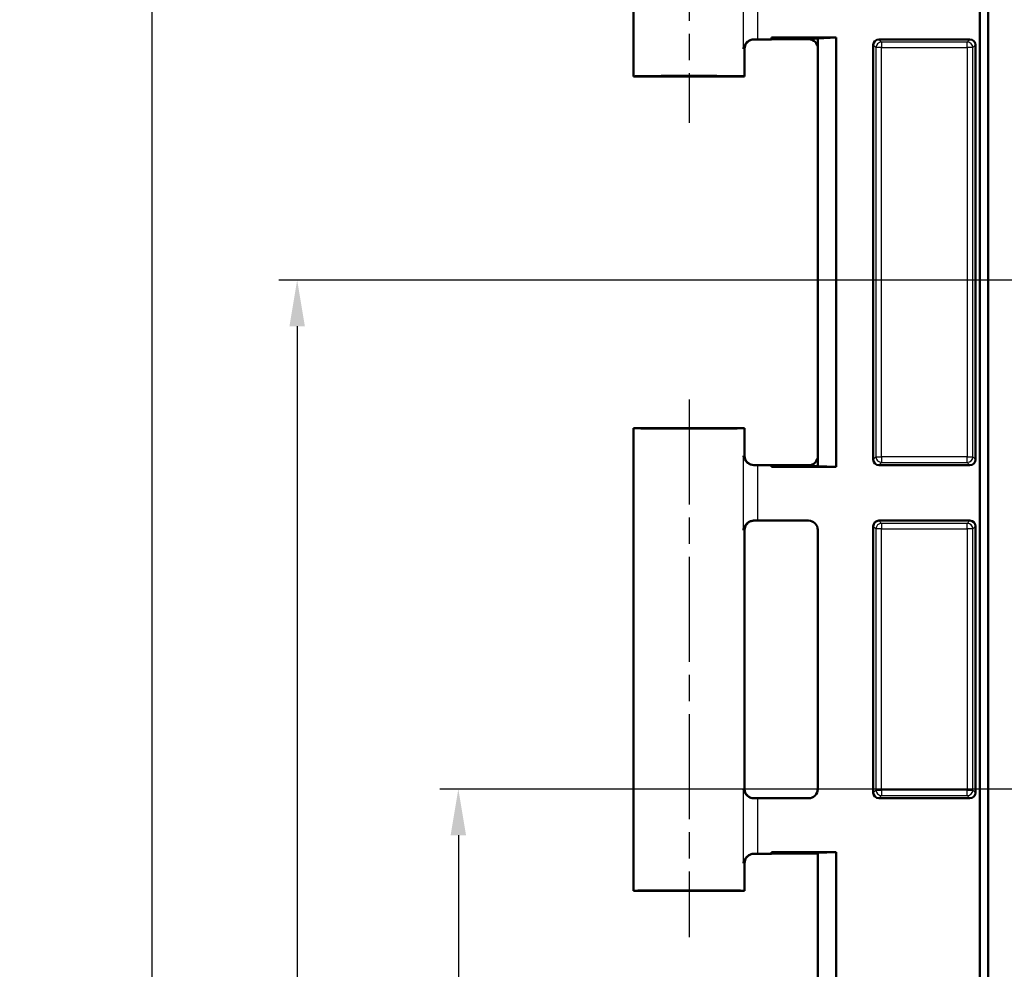
# Model space of a CAD drawing. Units: millimetres. Extents: x 1 to 1188, y 1 to 840.
# Drawn here: x 846 to 900, y 629 to 680 of the extents above; entities that cross this region are included whole.
import ezdxf

# ---------------------------------------------------------------- set-up
doc = ezdxf.new("R2010")
doc.units = ezdxf.units.MM
doc.linetypes.add('CHAIN', pattern=[0.3543, 0.2362, -0.0295, 0.0591, -0.0295])
doc.linetypes.add('DASH_DOT', pattern=[0.37, 0.24, -0.06, 0.01, -0.06])
for name, color, linetype, lineweight in [('Bemaßung (ISO)', 1, 'Continuous', 25), ('Mittellinie (ISO)', 1, 'DASH_DOT', 25), ('Sichtbar (ISO)', 7, 'Continuous', 50), ('Sichtbar schmal (ISO)', 1, 'Continuous', 25)]:
    doc.layers.add(name, color=color, linetype=linetype, lineweight=lineweight)
doc.styles.add('5', font='isocpeur.ttf', dxfattribs={"width": 1.1})
doc.dimstyles.new('11-Bopla 5', dxfattribs={"dimtxt": 5, "dimasz": 2.5, "dimexe": 1, "dimexo": 0, "dimgap": 0.6, "dimtad": 1, "dimdec": 6, "dimrnd": 1e-08, "dimtxsty": '5', "dimcen": 0.09, "dimdle": 7, "dimclrd": 1, "dimclre": 1, "dimclrt": 7, "dimadec": 6, "dimazin": 2, "dimtfac": 0.7, "dimtdec": 3, "dimtmove": 0, "dimatfit": 3, "dimfxl": 1, "dimtolj": 1, "dimlwd": 25, "dimlwe": 25, "dimarcsym": 0})

# ---------------------------------------------------------------- blocks, each defined once
blk = doc.blocks.new('*D33')
at = {"layer": 'Bemaßung (ISO)', "color": 1, "linetype": 'Continuous', "lineweight": 25}
for p, q in [((995.588, 638.611), (869.123, 638.611)), ((870.123, 636.111), (870.123, 516.111)), ((991.191, 513.611), (869.123, 513.611))]:
    blk.add_line(p, q, dxfattribs=at)
at = {"layer": 'Bemaßung (ISO)', "color": 1, "linetype": 'Continuous'}
for points in [[(869.706, 636.111), (870.54, 636.111), (870.123, 638.611)], [(869.706, 516.111), (870.54, 516.111), (870.123, 513.611)]]:
    blk.add_solid(points, dxfattribs=at)
at = {"layer": 'Defpoints', "color": 0, "linetype": 'Continuous'}
for p in [(995.588, 638.611), (870.123, 513.611), (991.191, 513.611)]:
    blk.add_point(p, dxfattribs=at)
at = {"layer": 'Bemaßung (ISO)', "color": 7, "linetype": 'Continuous', "lineweight": 25, "insert": (869.523, 571.436), "char_height": 5, "attachment_point": 7, "rotation": 90, "style": '5'}
blk.add_mtext('\\A1;125', dxfattribs=at)
blk = doc.blocks.new('*D34')
at = {"layer": 'Bemaßung (ISO)', "color": 1, "linetype": 'Continuous', "lineweight": 25}
for p, q in [((995.588, 713.111), (852.588, 713.111)), ((853.588, 441.611), (853.588, 710.611)), ((995.588, 439.111), (852.588, 439.111))]:
    blk.add_line(p, q, dxfattribs=at)
at = {"layer": 'Bemaßung (ISO)', "color": 1, "linetype": 'Continuous'}
for points in [[(853.172, 710.611), (854.005, 710.611), (853.588, 713.111)], [(853.172, 441.611), (854.005, 441.611), (853.588, 439.111)]]:
    blk.add_solid(points, dxfattribs=at)
at = {"layer": 'Defpoints', "color": 0, "linetype": 'Continuous'}
for p in [(853.588, 713.111), (995.588, 713.111), (995.588, 439.111)]:
    blk.add_point(p, dxfattribs=at)
at = {"layer": 'Bemaßung (ISO)', "color": 7, "linetype": 'Continuous', "lineweight": 25, "insert": (852.988, 570.611), "char_height": 5, "attachment_point": 7, "rotation": 90, "style": '5'}
blk.add_mtext('\\A1;274', dxfattribs=at)
blk = doc.blocks.new('*D46')
at = {"layer": 'Bemaßung (ISO)', "color": 1, "linetype": 'Continuous', "lineweight": 25}
for p, q in [((995.588, 666.111), (860.417, 666.111)), ((861.417, 663.611), (861.417, 488.611)), ((995.588, 486.111), (860.417, 486.111))]:
    blk.add_line(p, q, dxfattribs=at)
at = {"layer": 'Bemaßung (ISO)', "color": 1, "linetype": 'Continuous'}
for points in [[(861, 663.611), (861.833, 663.611), (861.417, 666.111)], [(861, 488.611), (861.833, 488.611), (861.417, 486.111)]]:
    blk.add_solid(points, dxfattribs=at)
at = {"layer": 'Defpoints', "color": 0, "linetype": 'Continuous'}
for p in [(995.588, 666.111), (861.417, 486.111), (995.588, 486.111)]:
    blk.add_point(p, dxfattribs=at)
at = {"layer": 'Bemaßung (ISO)', "color": 7, "linetype": 'Continuous', "lineweight": 25, "insert": (860.817, 571.436), "char_height": 5, "attachment_point": 7, "rotation": 90, "style": '5'}
blk.add_mtext('\\A1;180', dxfattribs=at)

msp = doc.modelspace()

# ---------------------------------------------------------------- linework, layer by layer
at = {"layer": 'Mittellinie (ISO)', "linetype": 'CHAIN', "ltscale": 23.990969}
for p, q in [((882.5883335, 702.7812165), (882.5883335, 674.6105428)), ((882.5883335, 659.6492506), (882.5883335, 630.6105428))]:
    msp.add_line(p, q, dxfattribs=at)
at = {"layer": 'Sichtbar (ISO)'}
for p, q in [((898.2883335, 430.589155), (898.2883335, 721.6319307)), ((898.7491173, 431.0499387), (898.7491173, 721.1711469)), ((879.5883335, 702.1105428), (879.5883335, 677.1105428)), ((887.0383335, 679.1105428), (886.3031687, 679.1105428)), ((887.0383335, 679.1105428), (887.0383335, 679.2042038)), ((890.5383335, 679.2042038), (887.0383335, 679.2042038)), ((887.6156838, 679.1605428), (887.0383335, 679.2042038)), ((887.6156838, 679.1192697), (887.0383335, 679.1105428)), ((887.6156838, 679.1192697), (887.6156838, 679.1605428)), ((889.5470604, 679.1605428), (887.6156838, 679.1605428)), ((889.0470794, 679.1192697), (887.6156838, 679.1192697)), ((890.5383335, 679.2042038), (889.5470601, 679.1605445)), ((889.5470601, 679.1605445), (889.5470601, 656.0605412)), ((890.5383335, 656.0168819), (890.5383335, 679.2042038)), ((892.5383335, 656.4105314), (892.5383335, 678.8105542)), ((897.763345, 679.1105428), (892.8383221, 679.1105428)), ((898.0633335, 678.8105542), (898.0633335, 656.4105314)), ((885.5883335, 678.6105238), (885.5883335, 677.1105428)), ((885.5883335, 677.1105428), (879.5883335, 677.1105428)), ((879.5883335, 658.1105428), (885.5883335, 658.1105428)), ((879.5883335, 658.1105428), (879.5883335, 633.1105428)), ((885.5883335, 658.1105428), (885.5883335, 656.6105619)), ((887.0383335, 656.1105428), (886.3031687, 656.1105428)), ((887.0383335, 656.1105428), (887.6156838, 656.101816)), ((887.0383335, 656.0168819), (887.0383335, 656.1105428)), ((887.6156838, 656.0605428), (887.0383335, 656.0168819)), ((887.0383335, 656.0168819), (890.5383335, 656.0168819)), ((887.6156838, 656.101816), (889.0470794, 656.101816)), ((887.6156838, 656.101816), (887.6156838, 656.0605428)), ((889.5470604, 656.0605428), (887.6156838, 656.0605428)), ((889.5470601, 656.0605412), (890.5383335, 656.0168819)), ((897.763345, 656.1105428), (892.8383221, 656.1105428)), ((886.3031687, 653.1105428), (889.0383526, 653.1105428)), ((892.5383335, 638.4105314), (892.5383335, 652.8105542)), ((892.8383221, 653.1105428), (897.763345, 653.1105428)), ((898.0633335, 652.8105542), (898.0633335, 638.4105314)), ((885.5883335, 652.6105238), (885.5883335, 638.6105619)), ((889.5383335, 652.6105619), (889.5383335, 638.6105238)), ((889.0383526, 638.1105428), (886.3031687, 638.1105428)), ((897.763345, 638.1105428), (892.8383221, 638.1105428)), ((886.3031687, 635.1105428), (887.0383335, 635.1105428)), ((887.0383335, 635.1105428), (887.0383335, 635.2042038)), ((890.5383335, 635.2042038), (887.0383335, 635.2042038)), ((887.0383335, 635.2042038), (887.6156838, 635.1605428)), ((887.6156838, 635.1192697), (887.0383335, 635.1105428)), ((887.6156838, 635.1605428), (889.5470604, 635.1605428)), ((887.6156838, 635.1192697), (887.6156838, 635.1605428)), ((889.5470604, 635.1192697), (887.6156838, 635.1192697)), ((890.5383335, 635.2042038), (889.5470601, 635.1605445)), ((889.5470601, 635.1605445), (889.5470601, 517.0605412)), ((890.5383335, 517.0168819), (890.5383335, 635.2042038)), ((885.5883335, 634.6105238), (885.5883335, 633.1105428)), ((885.5883335, 633.1105428), (879.5883335, 633.1105428))]:
    msp.add_line(p, q, dxfattribs=at)
for centre, major_axis, ratio, start_param, end_param in [((886.3031687, 679.1035613), (0.8, 0), 0.0087268678, 1.5707963268, 1.8427937292), ((889.0470414, 678.6192507), (0.3535803, 0.3535803), 0.9999238505, 5.49782522, 7.0685453944), ((892.838345, 678.8105314), (-0.2121482, 0.2121482), 0.9999238505, 5.49782522, 7.0685453944), ((897.7633221, 678.8105314), (0.2121482, 0.2121482), 0.9999238505, 5.49782522, 7.0685453944), ((882.5883335, 677.1105428), (-3, 0), 0.0087268678, 3.1415926536, 6.2831853072), ((882.5883335, 658.1105428), (-3, 0), 0.0087268678, 0, 3.1415926536), ((889.0470414, 656.601835), (0.3535803, -0.3535803), 0.9999238505, 5.49782522, 7.0685453944), ((892.838345, 656.4105542), (-0.2121482, -0.2121482), 0.9999238505, 5.49782522, 7.0685453944), ((897.7633221, 656.4105542), (0.2121482, -0.2121482), 0.9999238505, 5.49782522, 7.0685453944), ((886.3031687, 656.1175243), (-0.8, 0), 0.0087268678, 1.2987989244, 1.5707963268), ((886.3031687, 653.1035613), (0.8, 0), 0.0087268678, 1.5707963268, 1.8427937292), ((889.0383145, 652.6105238), (0.3535803, 0.3535803), 0.9999238505, 5.49782522, 7.0685453944), ((892.838345, 652.8105314), (-0.2121482, 0.2121482), 0.9999238505, 5.49782522, 7.0685453944), ((897.7633221, 652.8105314), (0.2121482, 0.2121482), 0.9999238505, 5.49782522, 7.0685453944), ((889.0383145, 638.6105619), (0.3535803, -0.3535803), 0.9999238505, 5.49782522, 7.0685453944), ((892.838345, 638.4105542), (-0.2121482, -0.2121482), 0.9999238505, 5.49782522, 7.0685453944), ((897.7633221, 638.4105542), (0.2121482, -0.2121482), 0.9999238505, 5.49782522, 7.0685453944), ((886.3031687, 638.1175243), (-0.8, 0), 0.0087268678, 1.2987989244, 1.5707963268), ((886.3031687, 635.1035613), (0.8, 0), 0.0087268678, 1.5707963268, 1.8427937292), ((882.5883335, 633.1105428), (-3, 0), 0.0087268678, 3.1415926536, 6.2831853072)]:
    msp.add_ellipse(centre, major_axis=major_axis, ratio=ratio, start_param=start_param, end_param=end_param, dxfattribs=at)
for points, knots in [([(886.0882439, 679.1102862), (886.0710227, 679.1102442), (886.0539985, 679.1093117), (885.9767686, 679.1012093), (885.9208029, 679.0843307), (885.8020315, 679.0282914), (885.7444002, 678.9837135), (885.652485, 678.8873539), (885.616235, 678.835193), (885.5578031, 678.7251785), (885.5358628, 678.6659525), (885.5215989, 678.6062229), (885.5213472, 678.6051582), (885.5210981, 678.6040935)], [0, 0, 0, 0, 0.00536355191, 0.00536355191, 0.02468467313, 0.02468467313, 0.05083231147, 0.05083231147, 0.07555938497, 0.07555938497, 0.10165535588, 0.10165535588, 0.10212897706, 0.10212897706, 0.10212897706, 0.10212897706]), ([(885.5883335, 678.6105238), (885.5883335, 678.6639282), (885.5974073, 678.716973), (885.6284844, 678.8139081), (885.6510365, 678.856233), (885.7033351, 678.9338315), (885.7328305, 678.9635919), (885.7910155, 679.0147271), (885.817493, 679.031346), (885.8606165, 679.0560942), (885.8775052, 679.0638762), (885.9057448, 679.0759073), (885.9170825, 679.0800282), (885.9278931, 679.0836902), (885.9290087, 679.0840635), (885.9301018, 679.084425)], [1.570796326795, 1.570796326795, 1.570796326795, 1.570796326795, 1.573594135828, 1.573594135828, 1.576677859236, 1.576677859236, 1.580725999431, 1.580725999431, 1.586001630104, 1.586001630104, 1.591277260776, 1.591277260776, 1.596552891449, 1.596552891449, 1.597174480157, 1.597174480157, 1.597174480157, 1.597174480157]), ([(885.5210981, 656.6169922), (885.5213472, 656.6159275), (885.5215989, 656.6148627), (885.5385676, 656.5438066), (885.56661, 656.4728411), (885.6431837, 656.3451894), (885.6911536, 656.2860896), (885.7999442, 656.1963155), (885.857286, 656.1618485), (885.9742539, 656.1212973), (886.0297451, 656.1109419), (886.0882439, 656.1107995)], [-0.00047755705, -0.00047755705, -0.00047755705, -0.00047755705, 0, 0, 0.03139307623, 0.03139307623, 0.06052595634, 0.06052595634, 0.08413641771, 0.08413641771, 0.10253198948, 0.10253198948, 0.10253198948, 0.10253198948]), ([(885.9301018, 656.1366606), (885.9208244, 656.1397292), (885.9099708, 656.1435777), (885.8830293, 656.1547176), (885.866959, 656.1618972), (885.826006, 656.1844766), (885.80095, 656.1995558), (885.7379996, 656.2516197), (885.6985389, 656.2889563), (885.6328715, 656.3975813), (885.6069891, 656.457947), (885.5907388, 656.554515), (885.5883335, 656.5825304), (885.5883335, 656.6105619)], [-1.597174480157, -1.597174480157, -1.597174480157, -1.597174480157, -1.591898849485, -1.591898849485, -1.586623218812, -1.586623218812, -1.58134758814, -1.58134758814, -1.576071957467, -1.576071957467, -1.572264871943, -1.572264871943, -1.570796326795, -1.570796326795, -1.570796326795, -1.570796326795]), ([(886.0882439, 653.1102862), (886.0710227, 653.1102442), (886.0539985, 653.1093117), (885.9767686, 653.1012093), (885.9208029, 653.0843307), (885.8020315, 653.0282914), (885.7444002, 652.9837135), (885.652485, 652.8873539), (885.616235, 652.835193), (885.5578031, 652.7251785), (885.5358628, 652.6659525), (885.5215989, 652.6062229), (885.5213472, 652.6051582), (885.5210981, 652.6040935)], [0, 0, 0, 0, 0.00536355191, 0.00536355191, 0.02468467313, 0.02468467313, 0.05083231147, 0.05083231147, 0.07555938497, 0.07555938497, 0.10165535588, 0.10165535588, 0.10212897706, 0.10212897706, 0.10212897706, 0.10212897706]), ([(885.5883335, 652.6105238), (885.5883335, 652.6639282), (885.5974073, 652.716973), (885.6284844, 652.8139081), (885.6510365, 652.856233), (885.7033351, 652.9338315), (885.7328305, 652.9635919), (885.7910155, 653.0147271), (885.817493, 653.031346), (885.8606165, 653.0560942), (885.8775052, 653.0638762), (885.9057448, 653.0759073), (885.9170825, 653.0800282), (885.9278931, 653.0836902), (885.9290087, 653.0840635), (885.9301018, 653.084425)], [1.570796326795, 1.570796326795, 1.570796326795, 1.570796326795, 1.573594135828, 1.573594135828, 1.576677859236, 1.576677859236, 1.580725999431, 1.580725999431, 1.586001630104, 1.586001630104, 1.591277260776, 1.591277260776, 1.596552891449, 1.596552891449, 1.597174480157, 1.597174480157, 1.597174480157, 1.597174480157]), ([(885.5210981, 638.6169922), (885.5213472, 638.6159275), (885.5215989, 638.6148627), (885.5385676, 638.5438066), (885.56661, 638.4728411), (885.6431837, 638.3451894), (885.6911536, 638.2860896), (885.7999442, 638.1963155), (885.857286, 638.1618485), (885.9742539, 638.1212973), (886.0297451, 638.1109419), (886.0882439, 638.1107995)], [-0.00047755706, -0.00047755706, -0.00047755706, -0.00047755706, 0, 0, 0.03139307623, 0.03139307623, 0.06052595634, 0.06052595634, 0.08413641771, 0.08413641771, 0.10253198948, 0.10253198948, 0.10253198948, 0.10253198948]), ([(885.9301018, 638.1366606), (885.9208244, 638.1397292), (885.9099708, 638.1435777), (885.8830293, 638.1547176), (885.866959, 638.1618972), (885.826006, 638.1844766), (885.80095, 638.1995558), (885.7379996, 638.2516197), (885.6985389, 638.2889563), (885.6328715, 638.3975813), (885.6069891, 638.457947), (885.5907388, 638.554515), (885.5883335, 638.5825304), (885.5883335, 638.6105619)], [-1.597174480157, -1.597174480157, -1.597174480157, -1.597174480157, -1.591898849485, -1.591898849485, -1.586623218812, -1.586623218812, -1.58134758814, -1.58134758814, -1.576071957467, -1.576071957467, -1.572264871943, -1.572264871943, -1.570796326795, -1.570796326795, -1.570796326795, -1.570796326795]), ([(886.0882439, 635.1102862), (886.0710227, 635.1102442), (886.0539985, 635.1093117), (885.9767686, 635.1012093), (885.9208029, 635.0843307), (885.8020315, 635.0282914), (885.7444002, 634.9837135), (885.652485, 634.8873539), (885.616235, 634.835193), (885.5578031, 634.7251785), (885.5358628, 634.6659525), (885.5215989, 634.6062229), (885.5213472, 634.6051582), (885.5210981, 634.6040935)], [0, 0, 0, 0, 0.00536355191, 0.00536355191, 0.02468467313, 0.02468467313, 0.05083231147, 0.05083231147, 0.07555938497, 0.07555938497, 0.10165535588, 0.10165535588, 0.10212897706, 0.10212897706, 0.10212897706, 0.10212897706]), ([(885.5883335, 634.6105238), (885.5883335, 634.6639282), (885.5974073, 634.716973), (885.6284844, 634.8139081), (885.6510365, 634.856233), (885.7033351, 634.9338315), (885.7328305, 634.9635919), (885.7910155, 635.0147271), (885.817493, 635.031346), (885.8606165, 635.0560942), (885.8775052, 635.0638762), (885.9057448, 635.0759073), (885.9170825, 635.0800282), (885.9278931, 635.0836902), (885.9290087, 635.0840635), (885.9301018, 635.084425)], [1.570796326795, 1.570796326795, 1.570796326795, 1.570796326795, 1.573594135828, 1.573594135828, 1.576677859236, 1.576677859236, 1.580725999431, 1.580725999431, 1.586001630104, 1.586001630104, 1.591277260776, 1.591277260776, 1.596552891449, 1.596552891449, 1.597174480157, 1.597174480157, 1.597174480157, 1.597174480157])]:
    msp.add_open_spline(points, degree=3, knots=knots, dxfattribs=at)
at = {"layer": 'Sichtbar schmal (ISO)'}
for p, q in [((885.5210981, 678.6040935), (885.5210981, 682.6169922)), ((886.3031687, 679.1105428), (886.3031687, 682.1105428)), ((892.5383335, 678.8105542), (892.6840951, 678.6647927)), ((892.9840837, 678.9647813), (892.8383221, 679.1105428)), ((897.6175834, 678.9647813), (892.9840837, 678.9647813)), ((892.9840837, 678.9647813), (892.9840837, 678.6647927)), ((897.763345, 679.1105428), (897.6175834, 678.9647813)), ((897.6175834, 678.6647927), (897.6175834, 678.9647813)), ((897.917572, 678.6647927), (898.0633335, 678.8105542)), ((892.9840837, 678.6647927), (892.6840951, 678.6647927)), ((892.6840951, 678.6647927), (892.6840951, 656.5562929)), ((892.9840837, 678.6647927), (897.6175834, 678.6647927)), ((892.9840837, 656.5562929), (892.9840837, 678.6647927)), ((897.917572, 678.6647927), (897.6175834, 678.6647927)), ((897.6175834, 678.6647927), (897.6175834, 656.5562929)), ((897.917572, 656.5562929), (897.917572, 678.6647927)), ((885.5210981, 652.6040935), (885.5210981, 656.6169922)), ((892.6840951, 656.5562929), (892.5383335, 656.4105314)), ((892.6840951, 656.5562929), (892.9840837, 656.5562929)), ((892.9840837, 656.5562929), (892.9840837, 656.2563044)), ((897.6175834, 656.5562929), (892.9840837, 656.5562929)), ((897.6175834, 656.2563044), (897.6175834, 656.5562929)), ((897.6175834, 656.5562929), (897.917572, 656.5562929)), ((898.0633335, 656.4105314), (897.917572, 656.5562929)), ((886.3031687, 653.1105428), (886.3031687, 656.1105428)), ((892.8383221, 656.1105428), (892.9840837, 656.2563044)), ((892.9840837, 656.2563044), (897.6175834, 656.2563044)), ((897.6175834, 656.2563044), (897.763345, 656.1105428)), ((892.5383335, 652.8105542), (892.6840951, 652.6647927)), ((892.9840837, 652.6647927), (892.6840951, 652.6647927)), ((892.6840951, 652.6647927), (892.6840951, 638.5562929)), ((892.9840837, 652.9647813), (892.8383221, 653.1105428)), ((897.6175834, 652.9647813), (892.9840837, 652.9647813)), ((892.9840837, 652.9647813), (892.9840837, 652.6647927)), ((892.9840837, 652.6647927), (897.6175834, 652.6647927)), ((892.9840837, 638.5562929), (892.9840837, 652.6647927)), ((897.763345, 653.1105428), (897.6175834, 652.9647813)), ((897.6175834, 652.6647927), (897.6175834, 652.9647813)), ((897.917572, 652.6647927), (897.6175834, 652.6647927)), ((897.6175834, 652.6647927), (897.6175834, 638.5562929)), ((897.917572, 652.6647927), (898.0633335, 652.8105542)), ((897.917572, 638.5562929), (897.917572, 652.6647927)), ((885.5210981, 634.6040935), (885.5210981, 638.6169922)), ((892.6840951, 638.5562929), (892.5383335, 638.4105314)), ((892.6840951, 638.5562929), (892.9840837, 638.5562929)), ((892.9840837, 638.5562929), (892.9840837, 638.2563044)), ((897.6175834, 638.5562929), (892.9840837, 638.5562929)), ((897.6175834, 638.2563044), (897.6175834, 638.5562929)), ((897.6175834, 638.5562929), (897.917572, 638.5562929)), ((898.0633335, 638.4105314), (897.917572, 638.5562929)), ((886.3031687, 635.1105428), (886.3031687, 638.1105428)), ((892.8383221, 638.1105428), (892.9840837, 638.2563044)), ((892.9840837, 638.2563044), (897.6175834, 638.2563044)), ((897.6175834, 638.2563044), (897.763345, 638.1105428))]:
    msp.add_line(p, q, dxfattribs=at)
for centre, major_axis, ratio, start_param, end_param in [((892.9840837, 678.6647927), (-0.212132, -0.212132), 0.9999238505, 3.9270288932, 5.4977490676), ((897.6175834, 678.6647927), (-0.212132, 0.212132), 0.9999238505, 3.9270288932, 5.4977490676), ((882.5883335, 678.6105238), (-3, 0), 0.0101813458, 2.9294793431, 3.1415926536), ((882.5883335, 656.6105619), (3, 0), 0.0101813458, 0, 0.2121133105), ((892.9840837, 656.5562929), (0.212132, -0.212132), 0.9999238505, 3.9270288932, 5.4977490676), ((897.6175834, 656.5562929), (0.212132, 0.212132), 0.9999238505, 3.9270288932, 5.4977490676), ((892.9840837, 652.6647927), (-0.212132, -0.212132), 0.9999238505, 3.9270288932, 5.4977490676), ((897.6175834, 652.6647927), (-0.212132, 0.212132), 0.9999238505, 3.9270288932, 5.4977490676), ((882.5883335, 652.6105238), (-3, 0), 0.0101813458, 2.9294793431, 3.1415926536), ((882.5883335, 638.6105619), (3, 0), 0.0101813458, 0, 0.2121133105), ((892.9840837, 638.5562929), (0.212132, -0.212132), 0.9999238505, 3.9270288932, 5.4977490676), ((897.6175834, 638.5562929), (0.212132, 0.212132), 0.9999238505, 3.9270288932, 5.4977490676), ((882.5883335, 634.6105238), (-3, 0), 0.0101813458, 2.9294793431, 3.1415926536)]:
    msp.add_ellipse(centre, major_axis=major_axis, ratio=ratio, start_param=start_param, end_param=end_param, dxfattribs=at)

# ---------------------------------------------------------------- dimensions: what is measured, and where the dimension line sits
at = {"layer": 'Bemaßung (ISO)', "color": 1, "linetype": 'Continuous', "lineweight": 25}
for base, p1, p2, picture, middle in [((853.5883335, 713.1105428), (995.5883335, 439.1105428), (995.5883335, 713.1105428), '*D34', (853.5883335, 576.1105428)), ((861.4165065, 486.1105428), (995.5883335, 666.1105614), (995.5883335, 486.1105428), '*D46', (861.4165065, 576.1105521)), ((870.1230374, 513.6105428), (995.5883335, 638.6105428), (991.190822, 513.6105428), '*D33', (870.1230374, 576.1105428))]:
    dim = msp.add_linear_dim(base=base, p1=p1, p2=p2, angle=90, dimstyle='11-Bopla 5', override={"dimgap": 0.6, "dimdec": 1, "dimtol": 0, "dimlim": 0, "dimtp": 0, "dimtm": 0, "dimtdec": 3, "dimtofl": 0, "dimatfit": 1}, dxfattribs=at)
    dim.commit()
    dim.dimension.update_dxf_attribs({"geometry": picture, "text_midpoint": middle, "dimtype": 160})

doc.saveas('drawing.dxf')
